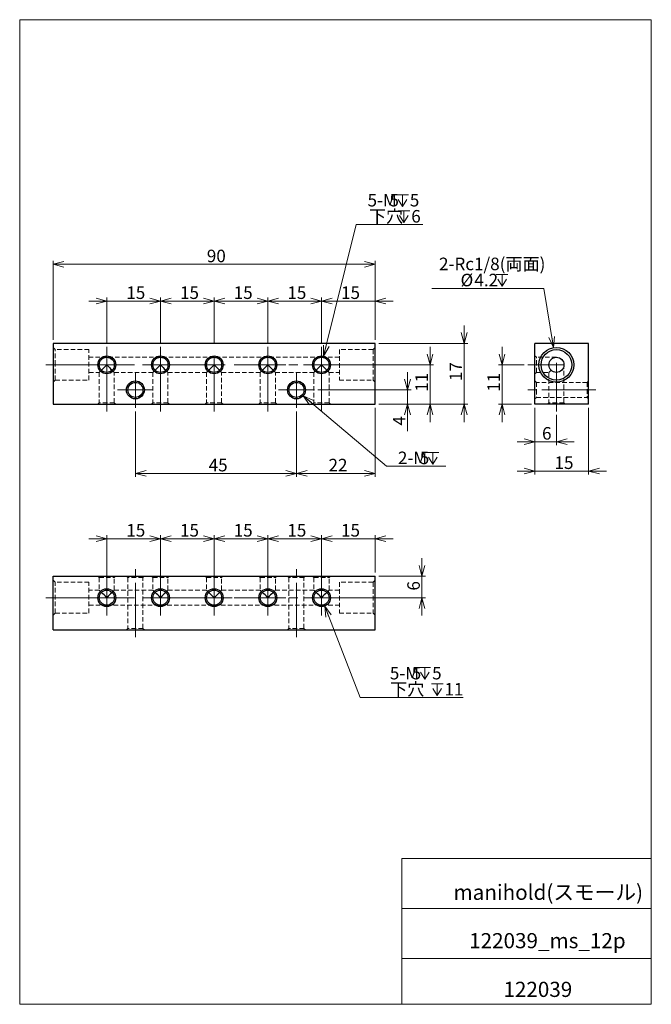
# Model space of a CAD drawing. Units: millimetres. Extents: x 20 to 197, y 10 to 285.
import ezdxf

# ---------------------------------------------------------------- set-up
doc = ezdxf.new("R2010")
doc.units = ezdxf.units.MM
doc.linetypes.add('CENTERX2', pattern=[20.32, 12.7, -2.54, 2.54, -2.54])
doc.linetypes.add('HIDDEN', pattern=[1.905, 1.27, -0.635])
doc.styles.add('SLDTEXTSTYLE0', font='TXT', dxfattribs={"width": 0.7, "bigfont": 'bigfont'})
doc.dimstyles.new('SLDDIMSTYLE0', dxfattribs={"dimtxt": 3.5, "dimasz": 3, "dimexe": 0, "dimexo": 0.0625, "dimgap": 0.875, "dimtad": 3, "dimdec": 1, "dimzin": 12, "dimdsep": 46, "dimtxsty": 'SLDTEXTSTYLE0', "dimblk1": 'OPEN30', "dimblk2": 'OPEN30', "dimsah": 1, "dimcen": 0.09, "dimadec": 0, "dimazin": 0, "dimtfac": 1, "dimtdec": 3, "dimtofl": 0, "dimtmove": 0, "dimatfit": 3, "dimldrblk": 'OPEN30', "dimfxl": 1, "dimtolj": 1, "dimtzin": 12, "dimarcsym": 0})
doc.dimstyles.new('SLDDIMSTYLE1', dxfattribs={"dimtxt": 3.5, "dimasz": 3, "dimexe": 0, "dimexo": 0.0625, "dimgap": 0.875, "dimtad": 0, "dimtih": 1, "dimtoh": 1, "dimdec": 1, "dimzin": 12, "dimdsep": 46, "dimtxsty": 'SLDTEXTSTYLE0', "dimblk1": 'OPEN30', "dimblk2": 'OPEN30', "dimsah": 1, "dimcen": 0.09, "dimadec": 0, "dimazin": 0, "dimtfac": 1, "dimtdec": 3, "dimtofl": 0, "dimtmove": 0, "dimatfit": 3, "dimldrblk": 'OPEN30', "dimfxl": 1, "dimtolj": 1, "dimtzin": 12, "dimarcsym": 0})
doc.dimstyles.new('SLDDIMSTYLE2', dxfattribs={"dimtxt": 3.5, "dimasz": 3, "dimexe": 0, "dimexo": 0.0625, "dimgap": 0.875, "dimtad": 0, "dimtih": 1, "dimtoh": 1, "dimdec": 1, "dimzin": 12, "dimdsep": 46, "dimtxsty": 'SLDTEXTSTYLE0', "dimblk1": 'OPEN30', "dimblk2": 'OPEN30', "dimsah": 1, "dimcen": 0.09, "dimadec": 0, "dimazin": 0, "dimtfac": 1, "dimtdec": 3, "dimtofl": 0, "dimtmove": 0, "dimatfit": 3, "dimldrblk": 'OPEN30', "dimfxl": 1, "dimtolj": 1, "dimtzin": 12, "dimarcsym": 0})
doc.dimstyles.new('SLDDIMSTYLE3', dxfattribs={"dimtxt": 3.5, "dimasz": 3, "dimexe": 0, "dimexo": 0.0625, "dimgap": 0.875, "dimtad": 0, "dimtih": 1, "dimtoh": 1, "dimdec": 1, "dimzin": 12, "dimdsep": 46, "dimtxsty": 'SLDTEXTSTYLE0', "dimblk1": 'OPEN30', "dimblk2": 'OPEN30', "dimsah": 1, "dimcen": 0.09, "dimadec": 0, "dimazin": 0, "dimtfac": 1, "dimtdec": 3, "dimtofl": 0, "dimtmove": 0, "dimatfit": 3, "dimldrblk": 'OPEN30', "dimfxl": 1, "dimtolj": 1, "dimtzin": 12, "dimarcsym": 0})

# ---------------------------------------------------------------- blocks, each defined once
blk = doc.blocks.new('_Open30')
at = {"color": 0, "linetype": 'ByBlock', "lineweight": -2}
for p, q in [((-1, 0.267949), (0, 0)), ((0, 0), (-1, -0.267949)), ((0, 0), (-1, 0))]:
    blk.add_line(p, q, dxfattribs=at)
blk = doc.blocks.new('*D1')
at = {"color": 7, "linetype": 'Continuous', "lineweight": 0}
for p, q in [((104.6, 206.43), (99.6, 206.43)), ((104.6, 194.6), (104.6, 207.43)), ((119.6, 206.43), (104.6, 206.43)), ((119.6, 195.6), (119.6, 207.43)), ((119.6, 206.43), (124.6, 206.43))]:
    blk.add_line(p, q, dxfattribs=at)
at = {"color": 7, "linetype": 'Continuous', "lineweight": 0, "xscale": 3, "yscale": 3}
blk.add_blockref('_Open30', (104.6, 206.43, 1.6), dxfattribs=at)
at = {"color": 7, "linetype": 'Continuous', "lineweight": 0, "xscale": 3, "yscale": 3, "rotation": 180}
blk.add_blockref('_Open30', (119.6, 206.43, 1.6), dxfattribs=at)
at = {"color": 7, "linetype": 'Continuous', "lineweight": 0, "insert": (110.06, 210.5), "char_height": 3.5, "attachment_point": 1, "style": 'SLDTEXTSTYLE0'}
blk.add_mtext('15', dxfattribs=at)
blk = doc.blocks.new('*D3')
at = {"color": 7, "linetype": 'Continuous', "lineweight": 0}
for p, q in [((89.6, 206.43), (84.6, 206.43)), ((89.6, 194.6), (89.6, 207.43)), ((104.6, 206.43), (89.6, 206.43)), ((104.6, 194.6), (104.6, 207.43)), ((104.6, 206.43), (109.6, 206.43))]:
    blk.add_line(p, q, dxfattribs=at)
at = {"color": 7, "linetype": 'Continuous', "lineweight": 0, "xscale": 3, "yscale": 3}
for p, rotation in [((89.6, 206.43, 1.6), 360), ((104.6, 206.43, 1.6), 180)]:
    blk.add_blockref('_Open30', p, dxfattribs=dict(at, rotation=rotation))
at = {"color": 7, "linetype": 'Continuous', "lineweight": 0, "insert": (95.06, 210.5), "char_height": 3.5, "attachment_point": 1, "style": 'SLDTEXTSTYLE0'}
blk.add_mtext('15', dxfattribs=at)
blk = doc.blocks.new('*D4')
at = {"color": 7, "linetype": 'Continuous', "lineweight": 0}
for p, q in [((74.6, 206.43), (69.6, 206.43)), ((74.6, 194.6), (74.6, 207.43)), ((89.6, 206.43), (74.6, 206.43)), ((89.6, 194.6), (89.6, 207.43)), ((89.6, 206.43), (94.6, 206.43))]:
    blk.add_line(p, q, dxfattribs=at)
at = {"color": 7, "linetype": 'Continuous', "lineweight": 0, "xscale": 3, "yscale": 3}
for p, rotation in [((74.6, 206.43, 1.6), 360), ((89.6, 206.43, 1.6), 180)]:
    blk.add_blockref('_Open30', p, dxfattribs=dict(at, rotation=rotation))
at = {"color": 7, "linetype": 'Continuous', "lineweight": 0, "insert": (80.06, 210.5), "char_height": 3.5, "attachment_point": 1, "style": 'SLDTEXTSTYLE0'}
blk.add_mtext('15', dxfattribs=at)
blk = doc.blocks.new('*D5')
at = {"color": 7, "linetype": 'Continuous', "lineweight": 0}
for p, q in [((59.6, 206.43), (54.6, 206.43)), ((59.6, 194.6), (59.6, 207.43)), ((74.6, 206.43), (59.6, 206.43)), ((74.6, 194.6), (74.6, 207.43)), ((74.6, 206.43), (79.6, 206.43))]:
    blk.add_line(p, q, dxfattribs=at)
at = {"color": 7, "linetype": 'Continuous', "lineweight": 0, "xscale": 3, "yscale": 3}
for p, rotation in [((59.6, 206.43, 1.6), 360), ((74.6, 206.43, 1.6), 180)]:
    blk.add_blockref('_Open30', p, dxfattribs=dict(at, rotation=rotation))
at = {"color": 7, "linetype": 'Continuous', "lineweight": 0, "insert": (65.06, 210.5), "char_height": 3.5, "attachment_point": 1, "style": 'SLDTEXTSTYLE0'}
blk.add_mtext('15', dxfattribs=at)
blk = doc.blocks.new('*D6')
at = {"color": 7, "linetype": 'Continuous', "lineweight": 0}
for p, q in [((44.6, 206.43), (39.6, 206.43)), ((44.6, 194.6), (44.6, 207.43)), ((59.6, 206.43), (44.6, 206.43)), ((59.6, 194.6), (59.6, 207.43)), ((59.6, 206.43), (64.6, 206.43))]:
    blk.add_line(p, q, dxfattribs=at)
at = {"color": 7, "linetype": 'Continuous', "lineweight": 0, "xscale": 3, "yscale": 3}
for p, rotation in [((44.6, 206.43, 1.6), 360), ((59.6, 206.43, 1.6), 180)]:
    blk.add_blockref('_Open30', p, dxfattribs=dict(at, rotation=rotation))
at = {"color": 7, "linetype": 'Continuous', "lineweight": 0, "insert": (50.06, 210.5), "char_height": 3.5, "attachment_point": 1, "style": 'SLDTEXTSTYLE0'}
blk.add_mtext('15', dxfattribs=at)
blk = doc.blocks.new('*D7')
at = {"color": 7, "linetype": 'Continuous', "lineweight": 0}
for p, q in [((29.6, 195.6), (29.6, 217.68)), ((119.6, 195.6), (119.6, 217.68)), ((119.6, 216.68), (29.6, 216.68))]:
    blk.add_line(p, q, dxfattribs=at)
at = {"color": 7, "linetype": 'Continuous', "lineweight": 0, "xscale": 3, "yscale": 3, "rotation": 180}
blk.add_blockref('_Open30', (29.6, 216.68, 1.6), dxfattribs=at)
at = {"color": 7, "linetype": 'Continuous', "lineweight": 0, "xscale": 3, "yscale": 3}
blk.add_blockref('_Open30', (119.6, 216.68, 1.6), dxfattribs=at)
at = {"color": 7, "linetype": 'Continuous', "lineweight": 0, "insert": (72.56, 220.76), "char_height": 3.5, "attachment_point": 1, "style": 'SLDTEXTSTYLE0'}
blk.add_mtext('90', dxfattribs=at)
blk = doc.blocks.new('*D8')
at = {"color": 7, "linetype": 'Continuous', "lineweight": 0}
for p, q in [((134.92, 188.6), (134.92, 193.6)), ((120, 188.6), (135.92, 188.6)), ((134.92, 177.6), (134.92, 188.6)), ((120.6, 177.6), (135.92, 177.6)), ((134.92, 177.6), (134.92, 172.6))]:
    blk.add_line(p, q, dxfattribs=at)
at = {"color": 7, "linetype": 'Continuous', "lineweight": 0, "xscale": 3, "yscale": 3}
for p, rotation in [((134.92, 188.6, 1.6), 270), ((134.92, 177.6, 1.6), 90)]:
    blk.add_blockref('_Open30', p, dxfattribs=dict(at, rotation=rotation))
at = {"color": 7, "linetype": 'Continuous', "lineweight": 0, "insert": (130.85, 181.07), "char_height": 3.5, "attachment_point": 1, "rotation": 90, "style": 'SLDTEXTSTYLE0'}
blk.add_mtext('11', dxfattribs=at)
blk = doc.blocks.new('*D9')
at = {"color": 7, "linetype": 'Continuous', "lineweight": 0}
for p, q in [((128.64, 181.6), (128.64, 186.6)), ((103.6, 181.6), (129.64, 181.6)), ((128.64, 177.6), (128.64, 181.6)), ((120.6, 177.6), (129.64, 177.6)), ((128.64, 177.6), (128.64, 170.06))]:
    blk.add_line(p, q, dxfattribs=at)
at = {"color": 7, "linetype": 'Continuous', "lineweight": 0, "xscale": 3, "yscale": 3}
for p, rotation in [((128.64, 181.6, 1.6), 270), ((128.64, 177.6, 1.6), 90)]:
    blk.add_blockref('_Open30', p, dxfattribs=dict(at, rotation=rotation))
at = {"color": 7, "linetype": 'Continuous', "lineweight": 0, "insert": (124.57, 171.64), "char_height": 3.5, "attachment_point": 1, "rotation": 90, "style": 'SLDTEXTSTYLE0'}
blk.add_mtext('4', dxfattribs=at)
blk = doc.blocks.new('*D10')
at = {"color": 7, "linetype": 'Continuous', "lineweight": 0}
for p, q in [((119.6, 176.6), (119.6, 157.28)), ((97.6, 175.6), (97.6, 157.28)), ((119.6, 158.28), (97.6, 158.28))]:
    blk.add_line(p, q, dxfattribs=at)
at = {"color": 7, "linetype": 'Continuous', "lineweight": 0, "xscale": 3, "yscale": 3, "rotation": 180}
blk.add_blockref('_Open30', (97.6, 158.28, 1.6), dxfattribs=at)
at = {"color": 7, "linetype": 'Continuous', "lineweight": 0, "xscale": 3, "yscale": 3}
blk.add_blockref('_Open30', (119.6, 158.28, 1.6), dxfattribs=at)
at = {"color": 7, "linetype": 'Continuous', "lineweight": 0, "insert": (106.56, 162.35), "char_height": 3.5, "attachment_point": 1, "style": 'SLDTEXTSTYLE0'}
blk.add_mtext('22', dxfattribs=at)
blk = doc.blocks.new('*D11')
at = {"color": 7, "linetype": 'Continuous', "lineweight": 0}
for p, q in [((52.6, 175.6), (52.6, 157.28)), ((97.6, 175.6), (97.6, 157.28)), ((97.6, 158.28), (52.6, 158.28))]:
    blk.add_line(p, q, dxfattribs=at)
at = {"color": 7, "linetype": 'Continuous', "lineweight": 0, "xscale": 3, "yscale": 3}
for p, rotation in [((52.6, 158.28, 1.6), 180), ((97.6, 158.28, 1.6), 360)]:
    blk.add_blockref('_Open30', p, dxfattribs=dict(at, rotation=rotation))
at = {"color": 7, "linetype": 'Continuous', "lineweight": 0, "insert": (73.06, 162.35), "char_height": 3.5, "attachment_point": 1, "style": 'SLDTEXTSTYLE0'}
blk.add_mtext('45', dxfattribs=at)
blk = doc.blocks.new('*D12')
at = {"color": 7, "linetype": 'Continuous', "lineweight": 0}
for p, q in [((144.46, 194.6), (144.46, 199.6)), ((120.6, 194.6), (145.46, 194.6)), ((144.46, 177.6), (144.46, 194.6)), ((120.6, 177.6), (145.46, 177.6)), ((144.46, 177.6), (144.46, 172.6))]:
    blk.add_line(p, q, dxfattribs=at)
at = {"color": 7, "linetype": 'Continuous', "lineweight": 0, "xscale": 3, "yscale": 3}
for p, rotation in [((144.46, 194.6, 1.6), 270), ((144.46, 177.6, 1.6), 90)]:
    blk.add_blockref('_Open30', p, dxfattribs=dict(at, rotation=rotation))
at = {"color": 7, "linetype": 'Continuous', "lineweight": 0, "insert": (140.39, 184.07), "char_height": 3.5, "attachment_point": 1, "rotation": 90, "style": 'SLDTEXTSTYLE0'}
blk.add_mtext('17', dxfattribs=at)
blk = doc.blocks.new('SW_SYMBOL_HOLE_DEPTH')
at = {"color": 0, "linetype": 'Continuous', "lineweight": 0}
for p, q in [((0, 875), (800, 875)), ((400, 875), (400, 75)), ((100, 555), (400, 75)), ((700, 555), (400, 75))]:
    blk.add_line(p, q, dxfattribs=at)
blk = doc.blocks.new('*D13')
at = {"color": 7, "linetype": 'Continuous', "lineweight": 0}
for p, q in [((105.2, 191.03), (114.29, 227.77)), ((114.29, 227.77), (132.9, 227.77))]:
    blk.add_line(p, q, dxfattribs=at)
at = {"color": 7, "linetype": 'Continuous', "lineweight": 0, "xscale": 0.0040727273, "yscale": 0.0040727273, "zscale": 0.0040727273}
for p in [(125.61, 232.55), (126.01, 228.06)]:
    blk.add_blockref('SW_SYMBOL_HOLE_DEPTH', p, dxfattribs=at)
at = {"color": 7, "linetype": 'Continuous', "lineweight": 0, "xscale": 3, "yscale": 3, "rotation": 256.1009934857}
blk.add_blockref('_Open30', (105.2, 191.03, 1.6), dxfattribs=at)
at = {"color": 7, "linetype": 'Continuous', "lineweight": 0, "char_height": 3.5, "attachment_point": 1, "style": 'SLDTEXTSTYLE0'}
for s, insert in [('5-M', (117.47, 236.34)), ('5', (123.58, 236.34)), ('5', (129.28, 236.34)), ('下穴', (117.86, 231.84)), ('6', (129.68, 231.84))]:
    blk.add_mtext(s, dxfattribs=dict(at, insert=insert))
blk = doc.blocks.new('*D15')
at = {"color": 7, "linetype": 'Continuous', "lineweight": 0}
for p, q in [((99.51, 179.99), (122.78, 160.3)), ((122.78, 160.3), (139.34, 160.3))]:
    blk.add_line(p, q, dxfattribs=at)
at = {"color": 7, "linetype": 'Continuous', "lineweight": 0, "xscale": 3, "yscale": 3, "rotation": 139.7602413664}
blk.add_blockref('_Open30', (99.51, 179.99, 1.6), dxfattribs=at)
at = {"color": 7, "linetype": 'Continuous', "lineweight": 0, "xscale": 0.0040727273, "yscale": 0.0040727273, "zscale": 0.0040727273}
blk.add_blockref('SW_SYMBOL_HOLE_DEPTH', (134.09, 160.58), dxfattribs=at)
at = {"color": 7, "linetype": 'Continuous', "lineweight": 0, "char_height": 3.5, "attachment_point": 1, "style": 'SLDTEXTSTYLE0'}
for s, insert in [('2-M', (125.95, 164.37)), ('5', (132.06, 164.37))]:
    blk.add_mtext(s, dxfattribs=dict(at, insert=insert))
blk = doc.blocks.new('SW_CENTERMARKSYMBOL_0')
at = {"color": 7, "linetype": 'Continuous', "lineweight": 0}
for p, q in [((0, 2.5), (0, 5)), ((-2.5, 0), (-5, 0)), ((0, 0), (-2.5, 0)), ((0, 0), (0, 2.5)), ((0, 0), (0, -2.5)), ((0, 0), (2.5, 0)), ((2.5, 0), (5, 0)), ((0, -2.5), (0, -5))]:
    blk.add_line(p, q, dxfattribs=at)
blk = doc.blocks.new('SW_CENTERMARKSYMBOL_1')
at = {"color": 7, "linetype": 'Continuous', "lineweight": 0}
for p, q in [((0, 2.5), (0, 5)), ((-2.5, 0), (-5, 0)), ((0, 0), (-2.5, 0)), ((0, 0), (0, 2.5)), ((0, 0), (0, -2.5)), ((0, 0), (2.5, 0)), ((2.5, 0), (5, 0)), ((0, -2.5), (0, -5))]:
    blk.add_line(p, q, dxfattribs=at)
blk = doc.blocks.new('SW_CENTERMARKSYMBOL_2')
at = {"color": 7, "linetype": 'Continuous', "lineweight": 0}
for p, q in [((0, 2.5), (0, 5)), ((-2.5, 0), (-5, 0)), ((0, 0), (-2.5, 0)), ((0, 0), (0, 2.5)), ((0, 0), (0, -2.5)), ((0, 0), (2.5, 0)), ((2.5, 0), (5, 0)), ((0, -2.5), (0, -5))]:
    blk.add_line(p, q, dxfattribs=at)
blk = doc.blocks.new('SW_CENTERMARKSYMBOL_3')
at = {"color": 7, "linetype": 'Continuous', "lineweight": 0}
for q in [(-2.5, 0), (0, 2.5), (0, -2.5), (2.5, 0)]:
    blk.add_line((0, 0), q, dxfattribs=at)
blk = doc.blocks.new('SW_CENTERMARKSYMBOL_4')
at = {"color": 7, "linetype": 'Continuous', "lineweight": 0}
for p, q in [((0, 2.5), (0, 5)), ((-2.5, 0), (-5, 0)), ((0, 0), (-2.5, 0)), ((0, 0), (0, 2.5)), ((0, 0), (0, -2.5)), ((0, 0), (2.5, 0)), ((2.5, 0), (5, 0)), ((0, -2.5), (0, -5))]:
    blk.add_line(p, q, dxfattribs=at)
blk = doc.blocks.new('SW_CENTERMARKSYMBOL_5')
at = {"color": 7, "linetype": 'Continuous', "lineweight": 0}
for p, q in [((0, 2.5), (0, 5)), ((-2.5, 0), (-5, 0)), ((0, 0), (-2.5, 0)), ((0, 0), (0, 2.5)), ((0, 0), (0, -2.5)), ((0, 0), (2.5, 0)), ((2.5, 0), (5, 0)), ((0, -2.5), (0, -5))]:
    blk.add_line(p, q, dxfattribs=at)
blk = doc.blocks.new('SW_CENTERMARKSYMBOL_6')
at = {"color": 7, "linetype": 'Continuous', "lineweight": 0}
for p, q in [((0, 2.5), (0, 5)), ((-2.5, 0), (-5, 0)), ((0, 0), (-2.5, 0)), ((0, 0), (0, 2.5)), ((0, 0), (0, -2.5)), ((0, 0), (2.5, 0)), ((2.5, 0), (5, 0)), ((0, -2.5), (0, -5))]:
    blk.add_line(p, q, dxfattribs=at)
blk = doc.blocks.new('*D23')
at = {"color": 7, "linetype": 'Continuous', "lineweight": 0}
for p, q in [((104.6, 129.57), (104.6, 141.05)), ((119.6, 130.57), (119.6, 141.05)), ((104.6, 140.05), (99.6, 140.05)), ((119.6, 140.05), (104.6, 140.05)), ((119.6, 140.05), (124.6, 140.05))]:
    blk.add_line(p, q, dxfattribs=at)
at = {"color": 7, "linetype": 'Continuous', "lineweight": 0, "xscale": 3, "yscale": 3}
for p, rotation in [((104.6, 140.05, -2.4), 360), ((119.6, 140.05, -2.4), 180)]:
    blk.add_blockref('_Open30', p, dxfattribs=dict(at, rotation=rotation))
at = {"color": 7, "linetype": 'Continuous', "lineweight": 0, "insert": (110.06, 144.13), "char_height": 3.5, "attachment_point": 1, "style": 'SLDTEXTSTYLE0'}
blk.add_mtext('15', dxfattribs=at)
blk = doc.blocks.new('*D24')
at = {"color": 7, "linetype": 'Continuous', "lineweight": 0}
for p, q in [((89.6, 129.57), (89.6, 141.05)), ((104.6, 129.57), (104.6, 141.05)), ((89.6, 140.05), (84.6, 140.05)), ((104.6, 140.05), (89.6, 140.05)), ((104.6, 140.05), (109.6, 140.05))]:
    blk.add_line(p, q, dxfattribs=at)
at = {"color": 7, "linetype": 'Continuous', "lineweight": 0, "xscale": 3, "yscale": 3}
for p, rotation in [((89.6, 140.05, -2.4), 360), ((104.6, 140.05, -2.4), 180)]:
    blk.add_blockref('_Open30', p, dxfattribs=dict(at, rotation=rotation))
at = {"color": 7, "linetype": 'Continuous', "lineweight": 0, "insert": (95.06, 144.13), "char_height": 3.5, "attachment_point": 1, "style": 'SLDTEXTSTYLE0'}
blk.add_mtext('15', dxfattribs=at)
blk = doc.blocks.new('*D25')
at = {"color": 7, "linetype": 'Continuous', "lineweight": 0}
for p, q in [((74.6, 129.57), (74.6, 141.05)), ((89.6, 129.57), (89.6, 141.05)), ((74.6, 140.05), (69.6, 140.05)), ((89.6, 140.05), (74.6, 140.05)), ((89.6, 140.05), (94.6, 140.05))]:
    blk.add_line(p, q, dxfattribs=at)
at = {"color": 7, "linetype": 'Continuous', "lineweight": 0, "xscale": 3, "yscale": 3}
for p, rotation in [((74.6, 140.05, -2.4), 360), ((89.6, 140.05, -2.4), 180)]:
    blk.add_blockref('_Open30', p, dxfattribs=dict(at, rotation=rotation))
at = {"color": 7, "linetype": 'Continuous', "lineweight": 0, "insert": (80.06, 144.13), "char_height": 3.5, "attachment_point": 1, "style": 'SLDTEXTSTYLE0'}
blk.add_mtext('15', dxfattribs=at)
blk = doc.blocks.new('*D26')
at = {"color": 7, "linetype": 'Continuous', "lineweight": 0}
for p, q in [((59.6, 129.57), (59.6, 141.05)), ((74.6, 129.57), (74.6, 141.05)), ((59.6, 140.05), (54.6, 140.05)), ((74.6, 140.05), (59.6, 140.05)), ((74.6, 140.05), (79.6, 140.05))]:
    blk.add_line(p, q, dxfattribs=at)
at = {"color": 7, "linetype": 'Continuous', "lineweight": 0, "xscale": 3, "yscale": 3}
for p, rotation in [((59.6, 140.05, -2.4), 360), ((74.6, 140.05, -2.4), 180)]:
    blk.add_blockref('_Open30', p, dxfattribs=dict(at, rotation=rotation))
at = {"color": 7, "linetype": 'Continuous', "lineweight": 0, "insert": (65.06, 144.13), "char_height": 3.5, "attachment_point": 1, "style": 'SLDTEXTSTYLE0'}
blk.add_mtext('15', dxfattribs=at)
blk = doc.blocks.new('*D27')
at = {"color": 7, "linetype": 'Continuous', "lineweight": 0}
for p, q in [((44.6, 129.57), (44.6, 141.05)), ((59.6, 129.57), (59.6, 141.05)), ((44.6, 140.05), (39.6, 140.05)), ((59.6, 140.05), (44.6, 140.05)), ((59.6, 140.05), (64.6, 140.05))]:
    blk.add_line(p, q, dxfattribs=at)
at = {"color": 7, "linetype": 'Continuous', "lineweight": 0, "xscale": 3, "yscale": 3}
for p, rotation in [((44.6, 140.05, -2.4), 360), ((59.6, 140.05, -2.4), 180)]:
    blk.add_blockref('_Open30', p, dxfattribs=dict(at, rotation=rotation))
at = {"color": 7, "linetype": 'Continuous', "lineweight": 0, "insert": (50.06, 144.13), "char_height": 3.5, "attachment_point": 1, "style": 'SLDTEXTSTYLE0'}
blk.add_mtext('15', dxfattribs=at)
blk = doc.blocks.new('*D28')
at = {"color": 7, "linetype": 'Continuous', "lineweight": 0}
for p, q in [((132.65, 129.57), (132.65, 134.57)), ((120.6, 129.57), (133.65, 129.57)), ((132.65, 129.57), (132.65, 123.57)), ((120, 123.57), (133.65, 123.57)), ((132.65, 123.57), (132.65, 118.57))]:
    blk.add_line(p, q, dxfattribs=at)
at = {"color": 7, "linetype": 'Continuous', "lineweight": 0, "xscale": 3, "yscale": 3}
for p, rotation in [((132.65, 129.57, -2.4), 270), ((132.65, 123.57, -2.4), 90)]:
    blk.add_blockref('_Open30', p, dxfattribs=dict(at, rotation=rotation))
at = {"color": 7, "linetype": 'Continuous', "lineweight": 0, "insert": (128.58, 125.55), "char_height": 3.5, "attachment_point": 1, "rotation": 90, "style": 'SLDTEXTSTYLE0'}
blk.add_mtext('6', dxfattribs=at)
blk = doc.blocks.new('*D29')
at = {"color": 7, "linetype": 'Continuous', "lineweight": 0}
for p, q in [((105.5, 121.24), (115.43, 95.67)), ((115.43, 95.67), (144.23, 95.67))]:
    blk.add_line(p, q, dxfattribs=at)
at = {"color": 7, "linetype": 'Continuous', "lineweight": 0, "xscale": 3, "yscale": 3, "rotation": 111.2175389971}
blk.add_blockref('_Open30', (105.5, 121.24, -2.4), dxfattribs=at)
at = {"color": 7, "linetype": 'Continuous', "lineweight": 0, "xscale": 0.0040727273, "yscale": 0.0040727273, "zscale": 0.0040727273}
for p in [(131.84, 100.46), (135.3, 95.96)]:
    blk.add_blockref('SW_SYMBOL_HOLE_DEPTH', p, dxfattribs=at)
at = {"color": 7, "linetype": 'Continuous', "lineweight": 0, "char_height": 3.5, "attachment_point": 1, "style": 'SLDTEXTSTYLE0'}
for s, insert in [('5-M', (123.7, 104.25)), ('5', (129.81, 104.25)), ('5', (135.51, 104.25)), ('\u3000下穴\u3000', (119, 99.75)), ('11', (138.96, 99.75))]:
    blk.add_mtext(s, dxfattribs=dict(at, insert=insert))
blk = doc.blocks.new('SW_CENTERMARKSYMBOL_7')
at = {"color": 7, "linetype": 'Continuous', "lineweight": 0}
for p, q in [((0, 2.5), (0, 5)), ((-2.5, 0), (-5, 0)), ((0, 0), (-2.5, 0)), ((0, 0), (0, 2.5)), ((0, 0), (0, -2.5)), ((0, 0), (2.5, 0)), ((2.5, 0), (5, 0)), ((0, -2.5), (0, -5))]:
    blk.add_line(p, q, dxfattribs=at)
blk = doc.blocks.new('SW_CENTERMARKSYMBOL_8')
at = {"color": 7, "linetype": 'Continuous', "lineweight": 0}
for p, q in [((0, 2.5), (0, 5)), ((-2.5, 0), (-5, 0)), ((0, 0), (-2.5, 0)), ((0, 0), (0, 2.5)), ((0, 0), (0, -2.5)), ((0, 0), (2.5, 0)), ((2.5, 0), (5, 0)), ((0, -2.5), (0, -5))]:
    blk.add_line(p, q, dxfattribs=at)
blk = doc.blocks.new('SW_CENTERMARKSYMBOL_9')
at = {"color": 7, "linetype": 'Continuous', "lineweight": 0}
for p, q in [((0, 2.5), (0, 5)), ((-2.5, 0), (-5, 0)), ((0, 0), (-2.5, 0)), ((0, 0), (0, 2.5)), ((0, 0), (0, -2.5)), ((0, 0), (2.5, 0)), ((2.5, 0), (5, 0)), ((0, -2.5), (0, -5))]:
    blk.add_line(p, q, dxfattribs=at)
blk = doc.blocks.new('SW_CENTERMARKSYMBOL_10')
at = {"color": 7, "linetype": 'Continuous', "lineweight": 0}
for p, q in [((0, 2.5), (0, 5)), ((-2.5, 0), (-5, 0)), ((0, 0), (-2.5, 0)), ((0, 0), (0, 2.5)), ((0, 0), (0, -2.5)), ((0, 0), (2.5, 0)), ((2.5, 0), (5, 0)), ((0, -2.5), (0, -5))]:
    blk.add_line(p, q, dxfattribs=at)
blk = doc.blocks.new('SW_CENTERMARKSYMBOL_11')
at = {"color": 7, "linetype": 'Continuous', "lineweight": 0}
for p, q in [((0, 2.5), (0, 5)), ((-2.5, 0), (-5, 0)), ((0, 0), (-2.5, 0)), ((0, 0), (0, 2.5)), ((0, 0), (0, -2.5)), ((0, 0), (2.5, 0)), ((2.5, 0), (5, 0)), ((0, -2.5), (0, -5))]:
    blk.add_line(p, q, dxfattribs=at)
blk = doc.blocks.new('*D35')
at = {"color": 7, "linetype": 'Continuous', "lineweight": 0}
for p, q in [((155.05, 188.6), (155.05, 193.6)), ((161.24, 188.6), (154.05, 188.6)), ((155.05, 177.6), (155.05, 188.6)), ((163.24, 177.6), (154.05, 177.6)), ((155.05, 177.6), (155.05, 172.6))]:
    blk.add_line(p, q, dxfattribs=at)
at = {"color": 7, "linetype": 'Continuous', "lineweight": 0, "xscale": 3, "yscale": 3}
for p, rotation in [((155.05, 188.6, 0.1), 270), ((155.05, 177.6, 0.1), 90)]:
    blk.add_blockref('_Open30', p, dxfattribs=dict(at, rotation=rotation))
at = {"color": 7, "linetype": 'Continuous', "lineweight": 0, "insert": (150.98, 181.07), "char_height": 3.5, "attachment_point": 1, "rotation": 90, "style": 'SLDTEXTSTYLE0'}
blk.add_mtext('11', dxfattribs=at)
blk = doc.blocks.new('*D36')
at = {"color": 7, "linetype": 'Continuous', "lineweight": 0}
for p, q in [((164.24, 176.6), (164.24, 157.93)), ((179.24, 176.6), (179.24, 157.93)), ((164.24, 158.93), (159.24, 158.93)), ((164.24, 158.93), (179.24, 158.93)), ((179.24, 158.93), (184.24, 158.93))]:
    blk.add_line(p, q, dxfattribs=at)
at = {"color": 7, "linetype": 'Continuous', "lineweight": 0, "xscale": 3, "yscale": 3}
blk.add_blockref('_Open30', (164.24, 158.93, 0.1), dxfattribs=at)
at = {"color": 7, "linetype": 'Continuous', "lineweight": 0, "xscale": 3, "yscale": 3, "rotation": 180}
blk.add_blockref('_Open30', (179.24, 158.93, 0.1), dxfattribs=at)
at = {"color": 7, "linetype": 'Continuous', "lineweight": 0, "insert": (169.71, 163.01), "char_height": 3.5, "attachment_point": 1, "style": 'SLDTEXTSTYLE0'}
blk.add_mtext('15', dxfattribs=at)
blk = doc.blocks.new('*D37')
at = {"color": 7, "linetype": 'Continuous', "lineweight": 0}
for p, q in [((166.7, 209.96), (135.46, 209.96)), ((169.44, 193.42), (166.7, 209.96))]:
    blk.add_line(p, q, dxfattribs=at)
at = {"color": 7, "linetype": 'Continuous', "lineweight": 0, "xscale": 0.0040727273, "yscale": 0.0040727273, "zscale": 0.0040727273}
blk.add_blockref('SW_SYMBOL_HOLE_DEPTH', (153.44, 210.25), dxfattribs=at)
at = {"color": 7, "linetype": 'Continuous', "lineweight": 0, "xscale": 3, "yscale": 3, "rotation": 279.4209122006}
blk.add_blockref('_Open30', (169.44, 193.42, 0.1), dxfattribs=at)
at = {"color": 7, "linetype": 'Continuous', "lineweight": 0, "char_height": 3.5, "attachment_point": 1, "style": 'SLDTEXTSTYLE0'}
for s, insert in [('2-Rc1/8(両面)', (137.44, 218.54)), ('%%c', (143.46, 214.04)), ('4.2', (147.33, 214.04))]:
    blk.add_mtext(s, dxfattribs=dict(at, insert=insert))
blk = doc.blocks.new('*D38')
at = {"color": 7, "linetype": 'Continuous', "lineweight": 0}
for p, q in [((164.24, 176.6), (164.24, 166.14)), ((170.24, 174.6), (170.24, 166.14)), ((164.24, 167.14), (159.24, 167.14)), ((164.24, 167.14), (170.24, 167.14)), ((170.24, 167.14), (175.24, 167.14))]:
    blk.add_line(p, q, dxfattribs=at)
at = {"color": 7, "linetype": 'Continuous', "lineweight": 0, "xscale": 3, "yscale": 3}
blk.add_blockref('_Open30', (164.24, 167.14, 0.1), dxfattribs=at)
at = {"color": 7, "linetype": 'Continuous', "lineweight": 0, "xscale": 3, "yscale": 3, "rotation": 180}
blk.add_blockref('_Open30', (170.24, 167.14, 0.1), dxfattribs=at)
at = {"color": 7, "linetype": 'Continuous', "lineweight": 0, "insert": (166.22, 171.22), "char_height": 3.5, "attachment_point": 1, "style": 'SLDTEXTSTYLE0'}
blk.add_mtext('6', dxfattribs=at)

msp = doc.modelspace()

# ---------------------------------------------------------------- linework, layer by layer
at = {"color": 7, "linetype": 'Continuous', "lineweight": 0}
for p, q in [((20.26, 285), (196.76, 285)), ((20.26, 285), (20.26, 10)), ((196.76, 285), (196.76, 10)), ((127.01, 50.75), (196.76, 50.75)), ((127.01, 50.75), (127.01, 10)), ((127.01, 36.75), (196.76, 36.75)), ((127.01, 22.75), (196.76, 22.75)), ((20.26, 10), (196.76, 10))]:
    msp.add_line(p, q, dxfattribs=at)
at = {"color": 7, "linetype": 'Continuous', "lineweight": 30}
for p, q in [((29.6, 194.6), (29.6, 177.6)), ((119.6, 194.6), (29.6, 194.6)), ((119.6, 177.6), (119.6, 194.6)), ((179.24, 194.6), (164.24, 194.6)), ((164.24, 177.6), (164.24, 194.6)), ((179.24, 177.6), (179.24, 194.6)), ((73.11, 187.12), (74.6, 188.6)), ((74.6, 188.6), (76.08, 187.12)), ((29.6, 177.6), (119.6, 177.6)), ((179.24, 177.6), (164.24, 177.6)), ((29.6, 114.57), (29.6, 129.57)), ((29.6, 129.57), (119.6, 129.57)), ((119.6, 114.57), (119.6, 129.57)), ((74.6, 123.57), (73.11, 125.06)), ((76.08, 125.06), (74.6, 123.57)), ((29.6, 114.57), (119.6, 114.57))]:
    msp.add_line(p, q, dxfattribs=at)
at = {"color": 7, "linetype": 'HIDDEN', "lineweight": 0}
for p, q in [((30.2, 192.89), (29.6, 193.49)), ((30.2, 188.6), (30.2, 192.89)), ((39.6, 192.89), (30.2, 192.89)), ((39.6, 184.32), (39.6, 192.89)), ((109.6, 192.89), (109.6, 184.32)), ((119, 192.89), (109.6, 192.89)), ((119.6, 193.49), (119, 192.89)), ((119, 192.89), (119, 184.32)), ((44.6, 190.7), (39.6, 190.7)), ((59.6, 190.7), (44.6, 190.7)), ((74.6, 190.7), (59.6, 190.7)), ((89.6, 190.7), (74.6, 190.7)), ((104.6, 190.7), (89.6, 190.7)), ((109.6, 190.7), (104.6, 190.7)), ((164.64, 190.7), (164.24, 191.1)), ((164.64, 190.7), (164.24, 191.1)), ((164.64, 188.6), (164.64, 190.7)), ((170.24, 190.7), (164.64, 190.7)), ((30.2, 184.32), (30.2, 188.6)), ((73.11, 187.12), (72.5, 186.5)), ((76.7, 186.5), (76.08, 187.12)), ((164.64, 186.5), (164.64, 188.6)), ((168.76, 187.12), (168.14, 186.5)), ((172.34, 178), (172.34, 188.6)), ((29.6, 183.72), (30.2, 184.32)), ((30.2, 184.32), (39.6, 184.32)), ((39.6, 186.5), (42.5, 186.5)), ((42.5, 186.5), (42.5, 178)), ((46.7, 178), (46.7, 186.5)), ((46.7, 186.5), (57.5, 186.5)), ((57.5, 186.5), (57.5, 178)), ((61.7, 178), (61.7, 186.5)), ((61.7, 186.5), (72.5, 186.5)), ((72.5, 186.5), (72.5, 178)), ((76.7, 178), (76.7, 186.5)), ((76.7, 186.5), (87.5, 186.5)), ((87.5, 186.5), (87.5, 178)), ((91.7, 178), (91.7, 186.5)), ((91.7, 186.5), (102.5, 186.5)), ((102.5, 186.5), (102.5, 178)), ((106.7, 178), (106.7, 186.5)), ((106.7, 186.5), (109.6, 186.5)), ((109.6, 184.32), (119, 184.32)), ((119, 184.32), (119.6, 183.72)), ((164.24, 186.1), (164.64, 186.5)), ((164.24, 186.1), (164.64, 186.5)), ((164.64, 186.5), (168.14, 186.5)), ((168.14, 186.5), (168.14, 178)), ((164.64, 183.7), (164.24, 184.1)), ((164.64, 183.7), (164.64, 181.6)), ((178.84, 183.7), (164.64, 183.7)), ((164.64, 181.6), (164.64, 179.5)), ((179.24, 184.1), (178.84, 183.7)), ((178.84, 183.7), (178.84, 179.5)), ((164.24, 179.1), (164.64, 179.5)), ((164.64, 179.5), (178.84, 179.5)), ((178.84, 179.5), (179.24, 179.1)), ((42.5, 178), (42.1, 177.6)), ((46.7, 178), (42.5, 178)), ((47.1, 177.6), (46.7, 178)), ((57.5, 178), (57.1, 177.6)), ((61.7, 178), (57.5, 178)), ((62.1, 177.6), (61.7, 178)), ((72.5, 178), (72.1, 177.6)), ((76.7, 178), (72.5, 178)), ((77.1, 177.6), (76.7, 178)), ((87.5, 178), (87.1, 177.6)), ((91.7, 178), (87.5, 178)), ((92.1, 177.6), (91.7, 178)), ((102.5, 178), (102.1, 177.6)), ((106.7, 178), (102.5, 178)), ((107.1, 177.6), (106.7, 178)), ((168.14, 178), (167.74, 177.6)), ((168.14, 178), (167.74, 177.6)), ((172.34, 178), (168.14, 178)), ((172.74, 177.6), (172.34, 178)), ((172.74, 177.6), (172.34, 178)), ((42.1, 129.57), (42.5, 129.17)), ((46.7, 129.17), (47.1, 129.57)), ((50.1, 129.57), (50.5, 129.17)), ((54.7, 129.17), (55.1, 129.57)), ((57.1, 129.57), (57.5, 129.17)), ((61.7, 129.17), (62.1, 129.57)), ((72.1, 129.57), (72.5, 129.17)), ((76.7, 129.17), (77.1, 129.57)), ((87.1, 129.57), (87.5, 129.17)), ((91.7, 129.17), (92.1, 129.57)), ((95.1, 129.57), (95.5, 129.17)), ((99.7, 129.17), (100.1, 129.57)), ((102.1, 129.57), (102.5, 129.17)), ((106.7, 129.17), (107.1, 129.57)), ((30.2, 127.86), (29.6, 128.46)), ((30.2, 119.29), (30.2, 127.86)), ((39.6, 127.86), (30.2, 127.86)), ((39.6, 119.29), (39.6, 127.86)), ((42.5, 129.17), (46.7, 129.17)), ((42.5, 129.17), (42.5, 125.67)), ((46.7, 125.67), (46.7, 129.17)), ((54.7, 129.17), (50.5, 129.17)), ((50.5, 129.17), (50.5, 114.97)), ((54.7, 114.97), (54.7, 129.17)), ((57.5, 129.17), (61.7, 129.17)), ((57.5, 129.17), (57.5, 125.67)), ((61.7, 125.67), (61.7, 129.17)), ((72.5, 129.17), (76.7, 129.17)), ((72.5, 129.17), (72.5, 125.67)), ((76.7, 125.67), (76.7, 129.17)), ((87.5, 129.17), (91.7, 129.17)), ((87.5, 129.17), (87.5, 125.67)), ((91.7, 125.67), (91.7, 129.17)), ((99.7, 129.17), (95.5, 129.17)), ((95.5, 129.17), (95.5, 114.97)), ((99.7, 114.97), (99.7, 129.17)), ((102.5, 129.17), (106.7, 129.17)), ((102.5, 129.17), (102.5, 125.67)), ((106.7, 125.67), (106.7, 129.17)), ((109.6, 127.86), (109.6, 119.29)), ((119, 127.86), (109.6, 127.86)), ((119.6, 128.46), (119, 127.86)), ((119, 127.86), (119, 119.29)), ((42.5, 125.67), (39.6, 125.67)), ((57.5, 125.67), (46.7, 125.67)), ((72.5, 125.67), (61.7, 125.67)), ((72.5, 125.67), (73.11, 125.06)), ((76.08, 125.06), (76.7, 125.67)), ((87.5, 125.67), (76.7, 125.67)), ((102.5, 125.67), (91.7, 125.67)), ((109.6, 125.67), (106.7, 125.67)), ((39.6, 121.47), (44.6, 121.47)), ((44.6, 121.47), (59.6, 121.47)), ((59.6, 121.47), (74.6, 121.47)), ((74.6, 121.47), (89.6, 121.47)), ((89.6, 121.47), (104.6, 121.47)), ((104.6, 121.47), (109.6, 121.47)), ((29.6, 118.69), (30.2, 119.29)), ((30.2, 119.29), (39.6, 119.29)), ((109.6, 119.29), (119, 119.29)), ((119, 119.29), (119.6, 118.69)), ((50.5, 114.97), (50.1, 114.57)), ((54.7, 114.97), (50.5, 114.97)), ((55.1, 114.57), (54.7, 114.97)), ((95.5, 114.97), (95.1, 114.57)), ((99.7, 114.97), (95.5, 114.97)), ((100.1, 114.57), (99.7, 114.97))]:
    msp.add_line(p, q, dxfattribs=at)
at = {"color": 7, "linetype": 'CENTERX2', "lineweight": 0}
for p, q in [((27.6, 188.6), (30.2, 188.6)), ((30.2, 188.6), (39.6, 188.6)), ((39.6, 188.6), (109.6, 188.6)), ((44.6, 189.12), (44.6, 178)), ((59.6, 189.12), (59.6, 178)), ((74.6, 189.12), (74.6, 178)), ((89.6, 189.12), (89.6, 178)), ((104.6, 189.12), (104.6, 178)), ((109.6, 188.6), (119, 188.6)), ((121.6, 188.6), (119, 188.6)), ((162.24, 188.6), (164.64, 188.6)), ((172.24, 188.6), (164.64, 188.6)), ((170.24, 189.12), (170.24, 178)), ((162.24, 181.6), (164.64, 181.6)), ((178.84, 181.6), (164.64, 181.6)), ((181.24, 181.6), (178.84, 181.6)), ((44.6, 175.6), (44.6, 178)), ((59.6, 175.6), (59.6, 178)), ((74.6, 175.6), (74.6, 178)), ((89.6, 175.6), (89.6, 178)), ((104.6, 175.6), (104.6, 178)), ((170.24, 175.6), (170.24, 178)), ((44.6, 131.57), (44.6, 129.17)), ((52.6, 131.57), (52.6, 129.17)), ((59.6, 131.57), (59.6, 129.17)), ((74.6, 131.57), (74.6, 129.17)), ((89.6, 131.57), (89.6, 129.17)), ((97.6, 131.57), (97.6, 129.17)), ((104.6, 131.57), (104.6, 129.17)), ((44.6, 121.57), (44.6, 129.17)), ((52.6, 114.97), (52.6, 129.17)), ((59.6, 121.57), (59.6, 129.17)), ((74.6, 121.57), (74.6, 129.17)), ((89.6, 121.57), (89.6, 129.17)), ((97.6, 114.97), (97.6, 129.17)), ((104.6, 121.57), (104.6, 129.17)), ((27.6, 123.57), (30.2, 123.57)), ((30.2, 123.57), (39.6, 123.57)), ((39.6, 123.57), (109.6, 123.57)), ((109.6, 123.57), (119, 123.57)), ((121.6, 123.57), (119, 123.57)), ((52.6, 112.57), (52.6, 114.97)), ((97.6, 112.57), (97.6, 114.97))]:
    msp.add_line(p, q, dxfattribs=at)
at = {"color": 7, "linetype": 'HIDDEN', "lineweight": 0, "flags": 128}
for points in [[(43.11, 187.12), (42.87, 186.87), (42.68, 186.69), (42.56, 186.56), (42.5, 186.51), (42.5, 186.5)], [(46.7, 186.5), (46.69, 186.51), (46.64, 186.56), (46.51, 186.69), (46.33, 186.87), (46.08, 187.12)], [(58.11, 187.12), (57.87, 186.87), (57.68, 186.69), (57.56, 186.56), (57.5, 186.51), (57.5, 186.5)], [(61.7, 186.5), (61.69, 186.51), (61.64, 186.56), (61.51, 186.69), (61.33, 186.87), (61.08, 187.12)], [(88.11, 187.12), (87.87, 186.87), (87.68, 186.69), (87.56, 186.56), (87.5, 186.51), (87.5, 186.5)], [(91.7, 186.5), (91.69, 186.51), (91.64, 186.56), (91.51, 186.69), (91.33, 186.87), (91.08, 187.12)], [(103.11, 187.12), (102.87, 186.87), (102.68, 186.69), (102.56, 186.56), (102.5, 186.51), (102.5, 186.5)], [(106.7, 186.5), (106.69, 186.51), (106.64, 186.56), (106.51, 186.69), (106.33, 186.87), (106.08, 187.12)], [(42.5, 125.67), (42.5, 125.67), (42.56, 125.61), (42.68, 125.49), (42.87, 125.3), (43.11, 125.06)], [(46.08, 125.06), (46.33, 125.3), (46.51, 125.49), (46.64, 125.61), (46.69, 125.67), (46.7, 125.67)], [(57.5, 125.67), (57.5, 125.67), (57.56, 125.61), (57.68, 125.49), (57.87, 125.3), (58.11, 125.06)], [(61.08, 125.06), (61.33, 125.3), (61.51, 125.49), (61.64, 125.61), (61.69, 125.67), (61.7, 125.67)], [(87.5, 125.67), (87.5, 125.67), (87.56, 125.61), (87.68, 125.49), (87.87, 125.3), (88.11, 125.06)], [(91.08, 125.06), (91.33, 125.3), (91.51, 125.49), (91.64, 125.61), (91.69, 125.67), (91.7, 125.67)], [(102.5, 125.67), (102.5, 125.67), (102.56, 125.61), (102.68, 125.49), (102.87, 125.3), (103.11, 125.06)], [(106.08, 125.06), (106.33, 125.3), (106.51, 125.49), (106.64, 125.61), (106.69, 125.67), (106.7, 125.67)]]:
    msp.add_lwpolyline(points, dxfattribs=at)
at = {"color": 7, "linetype": 'Continuous', "lineweight": 30, "flags": 128}
for points in [[(43.11, 187.12), (43.21, 187.21), (43.51, 187.52), (43.85, 187.86), (44.22, 188.22), (44.6, 188.6)], [(44.6, 188.6), (44.98, 188.22), (45.34, 187.86), (45.68, 187.52), (45.99, 187.21), (46.08, 187.12)], [(58.11, 187.12), (58.21, 187.21), (58.51, 187.52), (58.85, 187.86), (59.22, 188.22), (59.6, 188.6)], [(59.6, 188.6), (59.98, 188.22), (60.34, 187.86), (60.68, 187.52), (60.99, 187.21), (61.08, 187.12)], [(88.11, 187.12), (88.21, 187.21), (88.51, 187.52), (88.85, 187.86), (89.22, 188.22), (89.6, 188.6)], [(89.6, 188.6), (89.98, 188.22), (90.34, 187.86), (90.68, 187.52), (90.99, 187.21), (91.08, 187.12)], [(103.11, 187.12), (103.21, 187.21), (103.51, 187.52), (103.85, 187.86), (104.22, 188.22), (104.6, 188.6)], [(104.6, 188.6), (104.98, 188.22), (105.34, 187.86), (105.68, 187.52), (105.99, 187.21), (106.08, 187.12)], [(44.6, 123.57), (44.22, 123.95), (43.85, 124.32), (43.51, 124.66), (43.21, 124.96), (43.11, 125.06)], [(46.08, 125.06), (45.99, 124.96), (45.68, 124.66), (45.34, 124.32), (44.98, 123.95), (44.6, 123.57)], [(59.6, 123.57), (59.22, 123.95), (58.85, 124.32), (58.51, 124.66), (58.21, 124.96), (58.11, 125.06)], [(61.08, 125.06), (60.99, 124.96), (60.68, 124.66), (60.34, 124.32), (59.98, 123.95), (59.6, 123.57)], [(89.6, 123.57), (89.22, 123.95), (88.85, 124.32), (88.51, 124.66), (88.21, 124.96), (88.11, 125.06)], [(91.08, 125.06), (90.99, 124.96), (90.68, 124.66), (90.34, 124.32), (89.98, 123.95), (89.6, 123.57)], [(104.6, 123.57), (104.22, 123.95), (103.85, 124.32), (103.51, 124.66), (103.21, 124.96), (103.11, 125.06)], [(106.08, 125.06), (105.99, 124.96), (105.68, 124.66), (105.34, 124.32), (104.98, 123.95), (104.6, 123.57)]]:
    msp.add_lwpolyline(points, dxfattribs=at)
at = {"color": 7, "linetype": 'Continuous', "lineweight": 30}
for centre, radius in [((170.24, 188.6), 4.88), ((170.24, 188.6), 4.28), ((44.6, 188.6), 2.5), ((44.6, 188.6), 2.1), ((59.6, 188.6), 2.5), ((59.6, 188.6), 2.1), ((74.6, 188.6), 2.5), ((74.6, 188.6), 2.1), ((89.6, 188.6), 2.5), ((89.6, 188.6), 2.1), ((104.6, 188.6), 2.5), ((104.6, 188.6), 2.1), ((170.24, 188.6), 2.1), ((52.6, 181.6), 2.5), ((52.6, 181.6), 2.1), ((97.6, 181.6), 2.5), ((97.6, 181.6), 2.1), ((44.6, 123.57), 2.5), ((44.6, 123.57), 2.1), ((59.6, 123.57), 2.5), ((59.6, 123.57), 2.1), ((74.6, 123.57), 2.5), ((74.6, 123.57), 2.1), ((89.6, 123.57), 2.5), ((89.6, 123.57), 2.1), ((104.6, 123.57), 2.5), ((104.6, 123.57), 2.1)]:
    msp.add_circle(centre, radius, dxfattribs=at)

# ---------------------------------------------------------------- block references
at = {"color": 7, "linetype": 'Continuous', "lineweight": 0}
for name, p in [('SW_CENTERMARKSYMBOL_6', (44.6, 188.6)), ('SW_CENTERMARKSYMBOL_4', (59.6, 188.6)), ('SW_CENTERMARKSYMBOL_2', (89.6, 188.6)), ('SW_CENTERMARKSYMBOL_0', (104.6, 188.6)), ('SW_CENTERMARKSYMBOL_3', (74.6, 188.6)), ('SW_CENTERMARKSYMBOL_5', (52.6, 181.6)), ('SW_CENTERMARKSYMBOL_1', (97.6, 181.6)), ('SW_CENTERMARKSYMBOL_11', (44.6, 123.57)), ('SW_CENTERMARKSYMBOL_10', (59.6, 123.57)), ('SW_CENTERMARKSYMBOL_9', (74.6, 123.57)), ('SW_CENTERMARKSYMBOL_8', (89.6, 123.57)), ('SW_CENTERMARKSYMBOL_7', (104.6, 123.57))]:
    msp.add_blockref(name, p, dxfattribs=at)

# ---------------------------------------------------------------- texts
at = {"color": 7, "linetype": 'Continuous', "lineweight": 0, "attachment_point": 1, "style": 'SLDTEXTSTYLE0'}
for s, insert, char_height in [('manihold(スモール)', (141.5, 43.41), 4.2333), ('122039_ms_12p', (145.86, 29.89), 4.2333), ('122039', (155.44, 16.29), 4.233)]:
    msp.add_mtext(s, dxfattribs=dict(at, insert=insert, char_height=char_height))

# ---------------------------------------------------------------- dimensions: what is measured, and where the dimension line sits
at = {"color": 7, "linetype": 'Continuous', "lineweight": 0}
for p1, p2, text, dimstyle, override, picture, middle in [((104, 186.18), (105.2, 191.03), '5-M<>{\\fGDT;x}5\\P下穴{\\fGDT;x}6', 'SLDDIMSTYLE1', {"dimtxt": 3.5, "dimasz": 3, "dimexe": 1, "dimexo": 1, "dimgap": 1.524, "dimtad": 0, "dimtih": 1, "dimtoh": 1, "dimzin": 12, "dimpost": '<>', "dimtzin": 12}, '*D13', (124.39, 232.05)), ((171.04, 183.79), (169.44, 193.42), '2-Rc1/8(両面)\\P%%c4.2{\\fGDT;x}', 'SLDDIMSTYLE3', {"dimtxt": 3.5, "dimasz": 3, "dimexe": 1, "dimexo": 1, "dimgap": 1.524, "dimtad": 0, "dimtih": 1, "dimtoh": 1, "dimzin": 12, "dimtzin": 12}, '*D37', (150.28, 214.25)), ((95.69, 183.22), (99.51, 179.99), '2-M<>{\\fGDT;x}', 'SLDDIMSTYLE2', {"dimtxt": 3.5, "dimasz": 3, "dimexe": 1, "dimexo": 1, "dimgap": 1.524, "dimtad": 0, "dimtih": 1, "dimtoh": 1, "dimzin": 12, "dimpost": '<>', "dimtzin": 12}, '*D15', (131.85, 162.33)), ((103.69, 125.9), (105.5, 121.24), '5-M<>{\\fGDT;x}5\\P\u3000下穴\u3000{\\fGDT;x}11', 'SLDDIMSTYLE1', {"dimtxt": 3.5, "dimasz": 3, "dimexe": 1, "dimexo": 1, "dimgap": 1.524, "dimtad": 0, "dimtih": 1, "dimtoh": 1, "dimzin": 12, "dimpost": '<>', "dimtzin": 12}, '*D29', (130.62, 99.96))]:
    dim = msp.add_diameter_dim_2p(p1=p1, p2=p2, text=text, dimstyle=dimstyle, override=override, dxfattribs=at)
    dim.commit()
    dim.dimension.update_dxf_attribs({"geometry": picture, "text_midpoint": middle, "dimtype": 163})
for base, p1, p2, picture, middle in [((29.6, 216.68), (119.6, 194.6), (29.6, 194.6), '*D7', (74.6, 216.68)), ((44.6, 206.43), (59.6, 193.6), (44.6, 193.6), '*D6', (52.1, 206.43)), ((59.6, 206.43), (74.6, 193.6), (59.6, 193.6), '*D5', (67.1, 206.43)), ((74.6, 206.43), (89.6, 193.6), (74.6, 193.6), '*D4', (82.1, 206.43)), ((89.6, 206.43), (104.6, 193.6), (89.6, 193.6), '*D3', (97.1, 206.43)), ((104.6, 206.43), (119.6, 194.6), (104.6, 193.6), '*D1', (112.1, 206.43)), ((52.6, 158.28), (97.6, 176.6), (52.6, 176.6), '*D11', (75.1, 158.28)), ((97.6, 158.28), (119.6, 177.6), (97.6, 176.6), '*D10', (108.6, 158.28)), ((179.24, 158.93), (164.24, 177.6), (179.24, 177.6), '*D36', (171.74, 158.93)), ((170.24, 167.14), (164.24, 177.6), (170.24, 175.6), '*D38', (167.24, 167.14)), ((44.6, 140.05), (59.6, 128.57), (44.6, 128.57), '*D27', (52.1, 140.05)), ((59.6, 140.05), (74.6, 128.57), (59.6, 128.57), '*D26', (67.1, 140.05)), ((74.6, 140.05), (89.6, 128.57), (74.6, 128.57), '*D25', (82.1, 140.05)), ((89.6, 140.05), (104.6, 128.57), (89.6, 128.57), '*D24', (97.1, 140.05)), ((104.6, 140.05), (119.6, 129.57), (104.6, 128.57), '*D23', (112.1, 140.05))]:
    dim = msp.add_linear_dim(base=base, p1=p1, p2=p2, dimstyle='SLDDIMSTYLE0', override={"dimtxt": 3.5, "dimasz": 3, "dimexe": 1, "dimexo": 1, "dimgap": 1.524, "dimtad": 3, "dimtih": 0, "dimtoh": 0, "dimzin": 12, "dimtzin": 12}, dxfattribs=at)
    dim.commit()
    dim.dimension.update_dxf_attribs({"geometry": picture, "text_midpoint": middle, "dimtype": 160})
for base, p1, p2, picture, middle in [((144.46, 194.6), (119.6, 177.6), (119.6, 194.6), '*D12', (144.46, 186.1)), ((134.92, 188.6), (119.6, 177.6), (119, 188.6), '*D8', (134.92, 183.1)), ((155.05, 188.6), (164.24, 177.6), (162.24, 188.6), '*D35', (155.05, 183.1)), ((128.64, 181.6), (119.6, 177.6), (102.6, 181.6), '*D9', (128.64, 172.66)), ((132.65, 123.57), (119.6, 129.57), (119, 123.57), '*D28', (132.65, 126.57))]:
    dim = msp.add_linear_dim(base=base, p1=p1, p2=p2, angle=90, dimstyle='SLDDIMSTYLE0', override={"dimtxt": 3.5, "dimasz": 3, "dimexe": 1, "dimexo": 1, "dimgap": 1.524, "dimtad": 3, "dimtih": 0, "dimtoh": 0, "dimzin": 12, "dimtzin": 12}, dxfattribs=at)
    dim.commit()
    dim.dimension.update_dxf_attribs({"geometry": picture, "text_midpoint": middle, "dimtype": 160})

doc.saveas('drawing.dxf')
